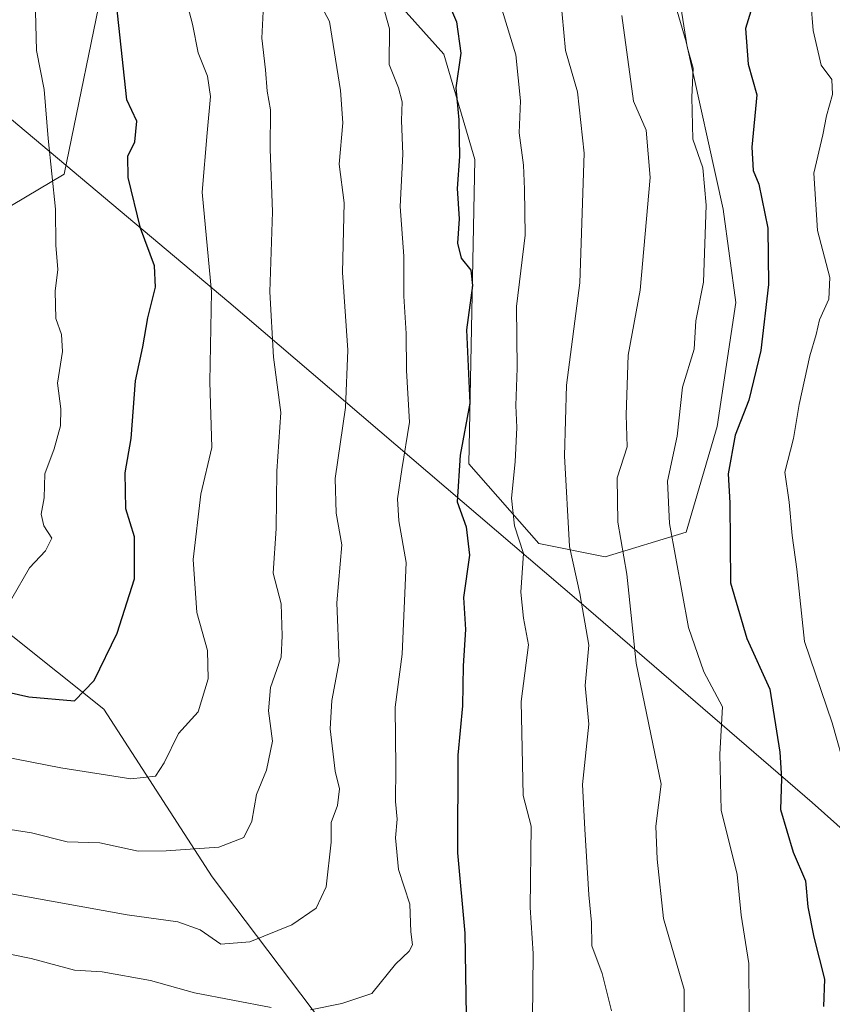
# Model space of a CAD drawing. Units: metres. Extents: x 610562 to 614004, y 4747828 to 4750197.
# Drawn here: x 610996 to 611123, y 4748715 to 4748869 of the extents above; entities that cross this region are included whole.
import ezdxf

# ---------------------------------------------------------------- set-up
doc = ezdxf.new("R2010")
doc.units = ezdxf.units.M
doc.header["$MEASUREMENT"] = 0
for name, color, linetype, lineweight in [('Arbolado forestal CxS', 92, 'Continuous', 0), ('Curva de nivel maestra', 30, 'Continuous', 30), ('Curva de nivel normal', 30, 'Continuous', 0), ('Entidad de ámbito territorial', 7, 'Continuous', 0), ('Entidad de ámbito territorial CxS', 92, 'Continuous', 0)]:
    doc.layers.add(name, color=color, linetype=linetype, lineweight=lineweight)

msp = doc.modelspace()

# ---------------------------------------------------------------- linework, layer by layer
at = {"layer": 'Arbolado forestal CxS', "color": 92, "linetype": 'Continuous', "lineweight": 0}
for points in [[(610983.3163000002, 4749088.5595, 727.9640999999974), (611038.3065, 4749018.1951, 717.8975000000065), (611057.3629000002, 4748995.3179, 714.2844999999944), (611070.7163000006, 4748972.2829, 711.8402999999962), (611078.1414999999, 4748941.2609, 712.1117999999989), (611100.2468999998, 4748865.682499999, 705.9236999999994), (611106.0941000005, 4748839.365499999, 703.2991999999941), (611108.0427000001, 4748824.7443, 702.3197999999975), (611105.1183000002, 4748805.250299999, 701.8243999999977), (611100.2451, 4748788.680500001, 703.6848000000027), (611087.5727000004, 4748784.782500001, 711.6913000000059), (611077.1458999999, 4748786.876700001, 717.6750999999931), (611066.1303000003, 4748799.402899999, 724.1637000000047), (611067.1064999999, 4748847.163899999, 723.9866000000038), (611062.2326999997, 4748863.732899999, 725.8194999999978), (611051.7559000002, 4748875.451099999, 729.8359000000055), (611032.0176999997, 4748898.8233, 737.3306000000011), (611019.1675000006, 4748888.9615, 744.0026999999974), (611009.1763000004, 4748876.749500001, 749.9428000000045), (611002.6381000001, 4748844.892300001, 754.1083999999975), (610953.7269000001, 4748815.815300001, 768.3696000000054)], [(610953.7269000001, 4748815.815300001, 768.3696000000054), (611002.6381000001, 4748844.892300001, 754.1083999999975), (611009.1763000004, 4748876.749500001, 749.9428000000045), (611019.1675000006, 4748888.9615, 744.0026999999974), (611032.0176999997, 4748898.8233, 737.3306000000011), (611051.7559000002, 4748875.451099999, 729.8359000000055), (611062.2326999997, 4748863.732899999, 725.8194999999978), (611067.1064999999, 4748847.163899999, 723.9866000000038), (611066.1303000003, 4748799.402899999, 724.1637000000047), (611077.1458999999, 4748786.876700001, 717.6750999999931), (611087.5727000004, 4748784.782500001, 711.6913000000059), (611100.2451, 4748788.680500001, 703.6848000000027), (611105.1183000002, 4748805.250299999, 701.8243999999977), (611108.0427000001, 4748824.7443, 702.3197999999975), (611106.0941000005, 4748839.365499999, 703.2991999999941), (611100.2468999998, 4748865.682499999, 705.9236999999994), (611078.1414999999, 4748941.2609, 712.1117999999989), (611070.7163000006, 4748972.2829, 711.8402999999962), (611057.3629000002, 4748995.3179, 714.2844999999944), (611038.3065, 4749018.1951, 717.8975000000065), (610983.3163000002, 4749088.5595, 727.9640999999974)], [(610983.3163000002, 4749088.5595, 727.9640999999974), (611038.3065, 4749018.1951, 717.8975000000065), (611057.3629000002, 4748995.3179, 714.2844999999944), (611070.7163000006, 4748972.2829, 711.8402999999962), (611078.1414999999, 4748941.2609, 712.1117999999989), (611100.2468999998, 4748865.682499999, 705.9236999999994), (611106.0941000005, 4748839.365499999, 703.2991999999941), (611108.0427000001, 4748824.7443, 702.3197999999975), (611105.1183000002, 4748805.250299999, 701.8243999999977), (611100.2451, 4748788.680500001, 703.6848000000027), (611087.5727000004, 4748784.782500001, 711.6913000000059), (611077.1458999999, 4748786.876700001, 717.6750999999931), (611066.1303000003, 4748799.402899999, 724.1637000000047), (611067.1064999999, 4748847.163899999, 723.9866000000038), (611062.2326999997, 4748863.732899999, 725.8194999999978), (611051.7559000002, 4748875.451099999, 729.8359000000055), (611032.0176999997, 4748898.8233, 737.3306000000011), (611019.1675000006, 4748888.9615, 744.0026999999974), (611009.1763000004, 4748876.749500001, 749.9428000000045), (611002.6381000001, 4748844.892300001, 754.1083999999975), (610953.7269000001, 4748815.815300001, 768.3696000000054)], [(610983.3163000002, 4749088.5595, 727.9640999999974), (611038.3065, 4749018.1951, 717.8975000000065), (611057.3629000002, 4748995.3179, 714.2844999999944), (611070.7163000006, 4748972.2829, 711.8402999999962), (611078.1414999999, 4748941.2609, 712.1117999999989), (611100.2468999998, 4748865.682499999, 705.9236999999994), (611106.0941000005, 4748839.365499999, 703.2991999999941), (611108.0427000001, 4748824.7443, 702.3197999999975), (611105.1183000002, 4748805.250299999, 701.8243999999977), (611100.2451, 4748788.680500001, 703.6848000000027), (611087.5727000004, 4748784.782500001, 711.6913000000059), (611077.1458999999, 4748786.876700001, 717.6750999999931), (611066.1303000003, 4748799.402899999, 724.1637000000047), (611067.1064999999, 4748847.163899999, 723.9866000000038), (611062.2326999997, 4748863.732899999, 725.8194999999978), (611051.7559000002, 4748875.451099999, 729.8359000000055), (611032.0176999997, 4748898.8233, 737.3306000000011), (611019.1675000006, 4748888.9615, 744.0026999999974), (611009.1763000004, 4748876.749500001, 749.9428000000045), (611002.6381000001, 4748844.892300001, 754.1083999999975), (610953.7269000001, 4748815.815300001, 768.3696000000054)], [(610958.6580999997, 4748800.893300001, 763.7358999999997), (611008.8687000005, 4748760.869100001, 748.7379999999977), (611025.8607000001, 4748734.5153, 738.5188000000054), (611050.2959000003, 4748702.1733, 725.563599999994)], [(611050.2959000003, 4748702.1733, 725.563599999994), (611025.8607000001, 4748734.5153, 738.5188000000054), (611008.8687000005, 4748760.869100001, 748.7379999999977), (610958.6580999997, 4748800.893300001, 763.7358999999997)], [(610958.6580999997, 4748800.893300001, 763.7358999999997), (611008.8687000005, 4748760.869100001, 748.7379999999977), (611025.8607000001, 4748734.5153, 738.5188000000054), (611050.2959000003, 4748702.1733, 725.563599999994)], [(610958.6580999997, 4748800.893300001, 763.7358999999997), (611008.8687000005, 4748760.869100001, 748.7379999999977), (611025.8607000001, 4748734.5153, 738.5188000000054), (611050.2959000003, 4748702.1733, 725.563599999994)]]:
    msp.add_polyline3d(points, dxfattribs=at)
at = {"layer": 'Curva de nivel maestra', "color": 30, "linetype": 'Continuous', "lineweight": 30, "flags": 128}
for points, elevation in [([(610975.9800000006, 4748767.590100001), (610997.0800000001, 4748762.8101), (611004.2599999999, 4748762.1601), (611007.3099999996, 4748765.350099999), (611010.9500000002, 4748772.780099999), (611013.6399999997, 4748781.3301), (611013.6399999997, 4748787.920100001), (611012.2999999998, 4748792.3201), (611012.1900000004, 4748797.9801), (611013.1500000004, 4748803.350099999), (611013.7999999998, 4748812.420100001), (611014.9600000001, 4748817.780099999), (611015.7599999999, 4748822.3301), (611016.9800000006, 4748827.1501), (611016.8200000003, 4748830.5001), (611014.5800000001, 4748836.4101), (611012.6600000003, 4748844.380100001), (611012.6200000001, 4748847.710100001), (611013.7000000002, 4748849.960100001), (611014.04, 4748853.210100001), (611012.4500000002, 4748856.540100001), (611009.9400000004, 4748879.970100001)], 750), ([(611111.6799999997, 4748874.620100001), (611109.5700000003, 4748867.7401), (611110, 4748862.170100001), (611111.3600000005, 4748857.340100001), (611110.5800000001, 4748849.130100001), (611110.79, 4748845.440099999), (611111.6900000004, 4748843.3101), (611113.0899999999, 4748836.380100001), (611113.1900000004, 4748827.540100001), (611111.9800000006, 4748817.200099999), (611110.0899999999, 4748809.370100001), (611107.9800000006, 4748803.920100001), (611106.8799999999, 4748797.800100001), (611107.1200000001, 4748793.290100001), (611107.2199999997, 4748780.710100001), (611109.7999999998, 4748771.9901), (611113.4100000003, 4748764.020099999), (611114.9800000006, 4748754.120100001), (611115.2100000001, 4748749.9801), (611115.0800000001, 4748745.110099999), (611117.04, 4748738.420100001), (611118.9800000006, 4748733.920100001), (611119.3799999999, 4748729.840100001), (611120.29, 4748725.0601), (611121.9900000002, 4748718.470100001), (611121.8300000001, 4748714.200099999)], 700), ([(611062.3399999999, 4748873.280099999), (611064.2199999997, 4748868.8301), (611064.9100000003, 4748863.860099999), (611064.1200000001, 4748858.460100001), (611064.5700000003, 4748853.420100001), (611064.6699999999, 4748847.6801), (611064.3200000003, 4748842.640100001), (611064.6299999999, 4748837.870100001), (611064.3899999997, 4748834.040100001), (611064.9600000001, 4748831.710100001), (611066.4800000006, 4748829.800100001), (611066.7199999997, 4748827.380100001), (611065.79, 4748820.460100001), (611066.29, 4748808.940099999), (611064.8099999996, 4748800.7601), (611064.29, 4748793.420100001), (611065.7300000006, 4748789.5001), (611066.2300000006, 4748785.040100001), (611065.2999999998, 4748778.380100001), (611065.6100000005, 4748773.370100001), (611065.2800000003, 4748767.690099999), (611065.1500000004, 4748761.370100001), (611064.4100000003, 4748753.620100001), (611064.3799999999, 4748738.280099999), (611065.5, 4748725.710100001), (611065.7199999997, 4748712.7601)], 724.9999999999999)]:
    msp.add_lwpolyline(points, dxfattribs=dict(at, elevation=elevation))
at = {"layer": 'Curva de nivel normal', "color": 30, "linetype": 'Continuous', "lineweight": 0, "flags": 128}
for points, elevation in [([(611119.0999999996, 4748880.99), (611120.1799999997, 4748867.460000001), (611121.4600000001, 4748862), (611123.1299999999, 4748859.730000001), (611123.2400000002, 4748857.380000001), (611122.2800000003, 4748854.039999999), (611121.7300000006, 4748851.039999999), (611120.29, 4748845.039999999), (611120.9000000004, 4748836.039999999), (611122.8099999996, 4748828.680000001), (611122.6600000003, 4748825.279999999), (611121.1799999997, 4748822.02), (611120.6500000004, 4748819.710000001), (611119.6600000003, 4748816.380000001), (611118.0199999996, 4748808.710000001), (611117.1399999997, 4748803.380000001), (611115.7699999996, 4748798.060000001), (611116.4100000003, 4748793.380000001), (611116.9199999999, 4748788.16), (611117.6399999997, 4748782.84), (611118.8499999996, 4748771.49), (611123.1699999999, 4748758.710000001), (611125.4199999999, 4748750.76)], 695), ([(610992.4299999997, 4748753.52), (611002.0999999996, 4748751.640000001), (611013.0999999996, 4748749.939999999), (611016.9400000004, 4748750.34), (611018.3399999999, 4748752.460000001), (611020.5800000001, 4748757.039999999), (611023.6399999997, 4748760.439999999), (611025.2300000006, 4748765.609999999), (611025.1299999999, 4748770.100000001), (611023.4400000004, 4748776.039999999), (611022.8499999996, 4748784.380000001), (611024.0499999998, 4748794.609999999), (611025.8099999996, 4748801.980000001), (611025.4900000002, 4748812.279999999), (611025.7400000002, 4748826.380000001), (611024.29, 4748842.039999999), (611025.0499999998, 4748851.380000001), (611025.5700000003, 4748857.09), (611025.1100000005, 4748860.289999999), (611023.6799999997, 4748863.960000001), (611022.75, 4748868.439999999), (611021.0199999996, 4748875.050000001)], 745), ([(611033.9400000004, 4748872.57), (611033.6399999997, 4748866.230000001), (611034.2100000001, 4748861.279999999), (611034.4900000002, 4748857.939999999), (611035.0199999996, 4748854.99), (611034.9800000006, 4748848.82), (611035.3099999996, 4748838.99), (611034.9000000004, 4748826.4), (611035.4600000001, 4748816.119999999), (611036.6399999997, 4748807.480000001), (611036, 4748798.26), (611035.9100000003, 4748789.24), (611035.4400000004, 4748782.24), (611036.6799999997, 4748777.41), (611036.8200000003, 4748772.380000001), (611036.6799999997, 4748769.039999999), (611035, 4748764.27), (611034.7000000002, 4748760.619999999), (611035.3399999999, 4748755.84), (611034.3799999999, 4748751.300000001), (611032.8200000003, 4748747.460000001), (611032.0899999999, 4748743.279999999), (611030.8200000003, 4748740.730000001), (611026.9100000003, 4748739.180000001), (611018.6399999997, 4748738.640000001), (611014.2199999997, 4748738.58), (611008.2000000002, 4748739.880000001), (611003.0899999999, 4748740.029999999), (610997.4800000006, 4748741.430000001), (610985.6799999997, 4748743.289999999)], 740), ([(610993.1200000001, 4748732.100000001), (611012.4900000002, 4748728.58), (611020.4900000002, 4748727.470000001), (611023.9800000006, 4748726.199999999), (611027.2400000002, 4748723.980000001), (611031.7699999996, 4748724.33), (611038.3399999999, 4748727), (611042.1900000004, 4748729.609999999), (611043.75, 4748732.99), (611044.5099999999, 4748740), (611044.5499999998, 4748743.060000001), (611045.5099999999, 4748745.720000001), (611045.8300000001, 4748748.34), (611045.1699999999, 4748751.109999999), (611044.3600000005, 4748757.76), (611044.6600000003, 4748762.220000001), (611045.7800000003, 4748768.33), (611045.4299999997, 4748777.539999999), (611046.2300000006, 4748786.66), (611045.3200000003, 4748791.640000001), (611045.1799999997, 4748797.100000001), (611046.7599999999, 4748808.25), (611047.1399999997, 4748817.25), (611046.3399999999, 4748829.430000001), (611046.5599999996, 4748840.369999999), (611045.79, 4748846.480000001), (611046.3700000001, 4748852.960000001), (611046.0199999996, 4748858.039999999), (611044.25, 4748868.859999999), (611042.0700000003, 4748873.060000001)], 735), ([(610994.4199999999, 4748778.26), (610997.1900000004, 4748783.039999999), (610999.6799999997, 4748785.710000001), (611000.6900000004, 4748787.710000001), (610999.4500000002, 4748789.66), (610999.0199999996, 4748791.51), (610999.5, 4748794.029999999), (610999.5700000003, 4748797.84), (611001.04, 4748801.74), (611002.04, 4748805.380000001), (611002.0899999999, 4748808.039999999), (611001.5499999998, 4748812.039999999), (611002.3600000005, 4748817.039999999), (611002.2000000002, 4748819.710000001), (611001.3099999996, 4748822.24), (611001.2300000006, 4748826.49), (611001.6100000005, 4748829.9), (611001.3300000001, 4748833.710000001), (611001.2800000003, 4748839.380000001), (611000.1200000001, 4748850.49), (610999.5, 4748858.17), (610998.29, 4748864.279999999), (610998.0899999999, 4748872.52)], 755.0000000000001), ([(611041.29, 4748713.65), (611046.2000000002, 4748714.67), (611050.9299999997, 4748716.230000001), (611054.6500000004, 4748720.82), (611056.7999999998, 4748722.84), (611057.2800000003, 4748723.859999999), (611057.0199999996, 4748725.9), (611056.8799999999, 4748730.230000001), (611055.0999999996, 4748735.67), (611054.6200000001, 4748740.640000001), (611054.9000000004, 4748743.609999999), (611054.6600000003, 4748746.380000001), (611054.7000000002, 4748751.710000001), (611054.5800000001, 4748761.189999999), (611055.6699999999, 4748769.49), (611056.3099999996, 4748783.92), (611055.1600000003, 4748790.439999999), (611054.9500000002, 4748793.890000001), (611055.6100000005, 4748798.51), (611056.8300000001, 4748805.92), (611056.3799999999, 4748814.039999999), (611056.2999999998, 4748819.880000001), (611055.9199999999, 4748825.710000001), (611055.9400000004, 4748832.029999999), (611055.3899999997, 4748839.810000001), (611055.79, 4748848.02), (611055.5800000001, 4748853.32), (611055.6799999997, 4748856.24), (611055.1299999999, 4748858.430000001), (611053.6299999999, 4748862.109999999), (611053.7100000001, 4748867.710000001), (611052.1100000005, 4748873.380000001)], 730), ([(611076.1299999999, 4748712.16), (611076.2599999999, 4748722.49), (611075.75, 4748729.710000001), (611075.9500000002, 4748742.49), (611074.6799999997, 4748747.289999999), (611074.3499999996, 4748762.050000001), (611075.4900000002, 4748770.949999999), (611074.7199999997, 4748775.140000001), (611074.2999999998, 4748779.24), (611074.7100000001, 4748785.32), (611073.2999999998, 4748789.640000001), (611072.8600000005, 4748794.02), (611073.4299999997, 4748799.710000001), (611073.7000000002, 4748805.09), (611073.5499999998, 4748808.560000001), (611073.7199999997, 4748814.42), (611073.6500000004, 4748824.119999999), (611075.0099999999, 4748835.289999999), (611074.9000000004, 4748842.529999999), (611074.7300000006, 4748846.310000001), (611074.0700000003, 4748851.380000001), (611074.2699999996, 4748856.380000001), (611073.5199999996, 4748863.600000001), (611070.5800000001, 4748873.279999999)], 719.9999999999999), ([(611080.5599999996, 4748872.84), (611081.3399999999, 4748864.279999999), (611083.2199999997, 4748857.83), (611084.25, 4748848.189999999), (611083.5700000003, 4748827.84), (611081.4699999997, 4748811.75), (611081.1600000003, 4748800.65), (611081.9600000001, 4748786.4), (611083.5599999996, 4748779.039999999), (611084.9600000001, 4748770.9), (611084.4199999999, 4748764.609999999), (611084.9600000001, 4748758.5), (611084.0099999999, 4748749.039999999), (611084.3399999999, 4748742.039999999), (611084.9800000006, 4748731.710000001), (611085.4000000004, 4748727.380000001), (611085.4699999997, 4748723.710000001), (611087.0800000001, 4748719.380000001), (611088.5199999996, 4748713.5)], 715), ([(611099.2199999997, 4748872.5), (611100.4000000004, 4748864.9), (611101.3799999999, 4748861.539999999), (611101.1399999997, 4748857), (611101.3200000003, 4748850.390000001), (611102.8899999997, 4748845.859999999), (611103.3899999997, 4748840), (611102.9699999997, 4748827.91), (611101.7599999999, 4748821.859999999), (611101.5300000003, 4748817.42), (611099.7000000002, 4748811.449999999), (611098.8499999996, 4748803.730000001), (611097.3499999996, 4748796.680000001), (611097.6399999997, 4748790.050000001), (611100.6399999997, 4748773.699999999), (611103.0199999996, 4748766.74), (611105.9600000001, 4748761.24), (611105.54, 4748753.82), (611105.7599999999, 4748745.029999999), (611108.2699999996, 4748734.880000001), (611108.9100000003, 4748728.52), (611110.0999999996, 4748720.92), (611110.1500000004, 4748712.960000001)], 705), ([(611090.1699999999, 4748869.82), (611091.9900000002, 4748856.350000001), (611093.9800000006, 4748851.789999999), (611094.6100000005, 4748844.380000001), (611093.0599999996, 4748826.65), (611091.1399999997, 4748816.480000001), (611090.8200000003, 4748807.08), (611091.0099999999, 4748802.060000001), (611089.4299999997, 4748797.180000001), (611089.5599999996, 4748790.210000001), (611090.9400000004, 4748782.050000001), (611092.4400000004, 4748768.07), (611096.3499999996, 4748749.08), (611095.4800000006, 4748742.5), (611095.7000000002, 4748737.33), (611096.7199999997, 4748728), (611099.9400000004, 4748716.84), (611099.9400000004, 4748710.039999999)], 710), ([(610982.2000000002, 4748724.800000001), (610997.4400000004, 4748721.720000001), (611004.2599999999, 4748719.869999999), (611008.5800000001, 4748719.619999999), (611016.1500000004, 4748718.27), (611023.0999999996, 4748716.32), (611035.0999999996, 4748714.02)], 730)]:
    msp.add_lwpolyline(points, dxfattribs=dict(at, elevation=elevation))
at = {"layer": 'Entidad de ámbito territorial', "color": 7, "linetype": 'Continuous', "lineweight": 0, "flags": 128}
msp.add_lwpolyline([(610581.9990422451, 4748904.873219347), (610583.8639999983, 4748905.484), (610586.557999999, 4748906.943000001), (610617.3569999988, 4748923.639000001), (610643.0580000001, 4748937.382000002), (610671.3149999985, 4748951.152), (610673.8879999998, 4748952.406000001), (610677.4489999993, 4748954.141000002), (610708.8319999997, 4748969.300000002), (610737.0569999994, 4748983.741000002), (610747.5880000005, 4748988.832000001), (610763.416999999, 4748996.485), (610781.8499999989, 4749006.230000001), (610806.8359999986, 4749018.049000002), (610821.7519999989, 4749003.812999999), (610838.7849999995, 4748988.466000001), (610864.5899999986, 4748965.848999999), (610870.5159999989, 4748960.655), (610950.9819999981, 4748891.338000001), (610993.0299999987, 4748854.548999999), (611028.477999999, 4748824.766000001), (611083.4049999999, 4748777.809), (611120.0279999997, 4748746.229000002), (611158.3469999987, 4748712.048000001)], dxfattribs=at)
at = {"layer": 'Entidad de ámbito territorial CxS', "color": 92, "linetype": 'Continuous', "lineweight": 0, "flags": 128}
msp.add_lwpolyline([(610993.0299999996, 4748854.549000001), (611028.4779999999, 4748824.766), (611083.4050000008, 4748777.808999999), (611120.0280000005, 4748746.229000002), (611158.3469999996, 4748712.047999999)], dxfattribs=at)

doc.saveas('drawing.dxf')
